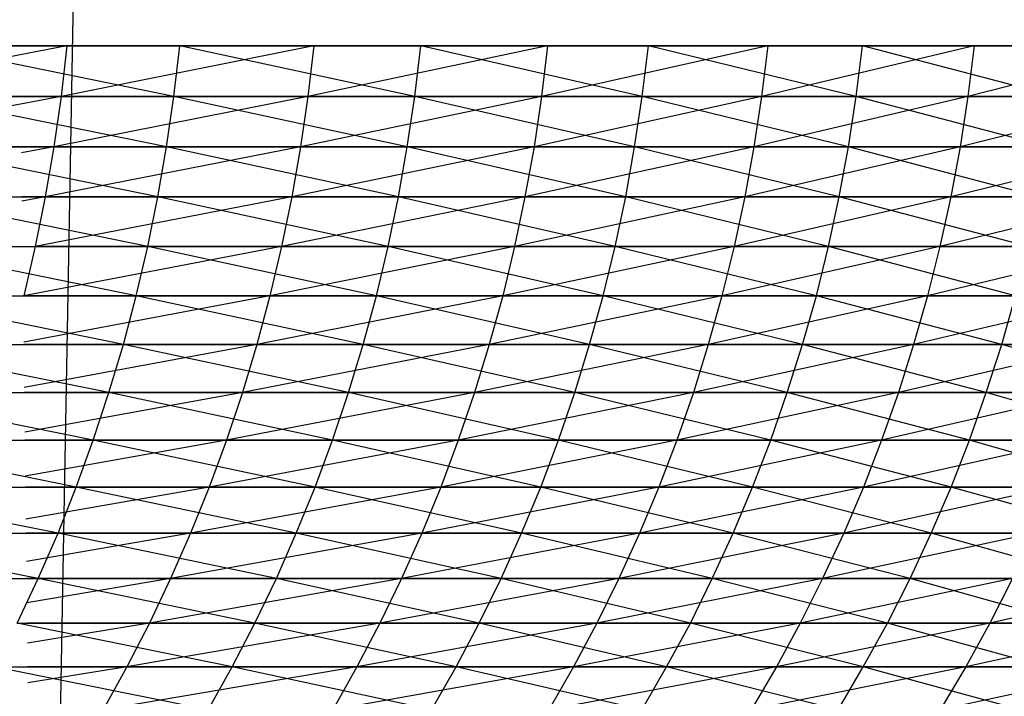
# Model space of a CAD drawing. Units: metres. Extents: x 7.6 to 25.4, y 9.7 to 16.4.
# Drawn here: x 8 to 8, y 10 to 10 of the extents above; entities that cross this region are included whole.
import ezdxf

# ---------------------------------------------------------------- set-up
doc = ezdxf.new("R2010")
doc.units = ezdxf.units.M
doc.layers.add('ProfileEdges', color=7, linetype='Continuous')

# ---------------------------------------------------------------- blocks, each defined once
blk = doc.blocks.new('Minotti Tape Furniture fr')
at = {"layer": 'ProfileEdges'}
for p, q in [((-8.042026, -0.8896953), (-8.0420561, -0.8913657)), ((-8.0420343, -0.8898144), (-8.0423454, -0.8898736)), ((-8.0420343, -0.8898144), (-8.042339, -0.8898144)), ((-8.0419092, -0.8898736), (-8.0421997, -0.8898144)), ((-8.0421997, -0.8898144), (-8.0419023, -0.8898144)), ((-8.0417453, -0.8898144), (-8.0420411, -0.8898736)), ((-8.0420343, -0.8898144), (-8.0420411, -0.8898736)), ((-8.0417453, -0.8898144), (-8.0420343, -0.8898144)), ((-8.0419092, -0.8898736), (-8.0419023, -0.8898144)), ((-8.0416269, -0.8898736), (-8.0419023, -0.8898144)), ((-8.0419023, -0.8898144), (-8.04162, -0.8898144)), ((-8.0414717, -0.8898144), (-8.0417521, -0.8898736)), ((-8.0417453, -0.8898144), (-8.0417521, -0.8898736)), ((-8.0414717, -0.8898144), (-8.0417453, -0.8898144)), ((-8.0416269, -0.8898736), (-8.04162, -0.8898144)), ((-8.0413607, -0.8898736), (-8.04162, -0.8898144)), ((-8.04162, -0.8898144), (-8.0413534, -0.8898144)), ((-8.0412138, -0.8898144), (-8.0414785, -0.8898736)), ((-8.0414717, -0.8898144), (-8.0414785, -0.8898736)), ((-8.0412138, -0.8898144), (-8.0414717, -0.8898144)), ((-8.0413607, -0.8898736), (-8.0413534, -0.8898144)), ((-8.0411103, -0.8898736), (-8.0413534, -0.8898144)), ((-8.0413534, -0.8898144), (-8.041103, -0.8898144)), ((-8.0409722, -0.8898144), (-8.0412209, -0.8898736)), ((-8.0412138, -0.8898144), (-8.0412209, -0.8898736)), ((-8.0409722, -0.8898144), (-8.0412138, -0.8898144)), ((-8.0411103, -0.8898736), (-8.041103, -0.8898144)), ((-8.040876, -0.8898736), (-8.041103, -0.8898144)), ((-8.041103, -0.8898144), (-8.0408688, -0.8898144)), ((-8.040747, -0.8898144), (-8.0409797, -0.8898736)), ((-8.0409722, -0.8898144), (-8.0409797, -0.8898736)), ((-8.040747, -0.8898144), (-8.0409722, -0.8898144)), ((-8.0420411, -0.8898736), (-8.0423537, -0.8899326)), ((-8.0420411, -0.8898736), (-8.0423454, -0.8898736)), ((-8.0419177, -0.8899326), (-8.0422066, -0.8898736)), ((-8.0422066, -0.8898736), (-8.0419092, -0.8898736)), ((-8.0417521, -0.8898736), (-8.0420497, -0.8899326)), ((-8.0420411, -0.8898736), (-8.0420497, -0.8899326)), ((-8.0417521, -0.8898736), (-8.0420411, -0.8898736)), ((-8.0419177, -0.8899326), (-8.0419092, -0.8898736)), ((-8.0416358, -0.8899326), (-8.0419092, -0.8898736)), ((-8.0419092, -0.8898736), (-8.0416269, -0.8898736)), ((-8.0414785, -0.8898736), (-8.0417607, -0.8899326)), ((-8.0417521, -0.8898736), (-8.0417607, -0.8899326)), ((-8.0414785, -0.8898736), (-8.0417521, -0.8898736)), ((-8.0416358, -0.8899326), (-8.0416269, -0.8898736)), ((-8.0413696, -0.8899326), (-8.0416269, -0.8898736)), ((-8.0416269, -0.8898736), (-8.0413607, -0.8898736)), ((-8.0412209, -0.8898736), (-8.0414874, -0.8899326)), ((-8.0414785, -0.8898736), (-8.0414874, -0.8899326)), ((-8.0412209, -0.8898736), (-8.0414785, -0.8898736)), ((-8.0413696, -0.8899326), (-8.0413607, -0.8898736)), ((-8.0411192, -0.8899326), (-8.0413607, -0.8898736)), ((-8.0413607, -0.8898736), (-8.0411103, -0.8898736)), ((-8.0409797, -0.8898736), (-8.0412301, -0.8899326)), ((-8.0412209, -0.8898736), (-8.0412301, -0.8899326)), ((-8.0409797, -0.8898736), (-8.0412209, -0.8898736)), ((-8.0411192, -0.8899326), (-8.0411103, -0.8898736)), ((-8.0408853, -0.8899326), (-8.0411103, -0.8898736)), ((-8.0411103, -0.8898736), (-8.040876, -0.8898736)), ((-8.0407547, -0.8898736), (-8.0409885, -0.8899326)), ((-8.0409797, -0.8898736), (-8.0409885, -0.8899326)), ((-8.0407547, -0.8898736), (-8.0409797, -0.8898736)), ((-8.0420497, -0.8899326), (-8.0423537, -0.8899326)), ((-8.0419279, -0.8899911), (-8.0422147, -0.8899326)), ((-8.0422147, -0.8899326), (-8.0419177, -0.8899326)), ((-8.0420497, -0.8899326), (-8.0420876, -0.8899396)), ((-8.0417607, -0.8899326), (-8.0420597, -0.8899911)), ((-8.0420497, -0.8899326), (-8.0420597, -0.8899911)), ((-8.0417607, -0.8899326), (-8.0420497, -0.8899326)), ((-8.0419279, -0.8899911), (-8.0419177, -0.8899326)), ((-8.0416459, -0.8899911), (-8.0419177, -0.8899326)), ((-8.0419177, -0.8899326), (-8.0416358, -0.8899326)), ((-8.0414874, -0.8899326), (-8.041771, -0.8899911)), ((-8.0417607, -0.8899326), (-8.041771, -0.8899911)), ((-8.0414874, -0.8899326), (-8.0417607, -0.8899326)), ((-8.0416459, -0.8899911), (-8.0416358, -0.8899326)), ((-8.0413801, -0.8899911), (-8.0416358, -0.8899326)), ((-8.0416358, -0.8899326), (-8.0413696, -0.8899326)), ((-8.0412301, -0.8899326), (-8.0414981, -0.8899911)), ((-8.0414874, -0.8899326), (-8.0414981, -0.8899911)), ((-8.0412301, -0.8899326), (-8.0414874, -0.8899326)), ((-8.0413801, -0.8899911), (-8.0413696, -0.8899326)), ((-8.0411301, -0.8899911), (-8.0413696, -0.8899326)), ((-8.0413696, -0.8899326), (-8.0411192, -0.8899326)), ((-8.0409885, -0.8899326), (-8.0412408, -0.8899911)), ((-8.0412301, -0.8899326), (-8.0412408, -0.8899911)), ((-8.0409885, -0.8899326), (-8.0412301, -0.8899326)), ((-8.0411301, -0.8899911), (-8.0411192, -0.8899326)), ((-8.0408962, -0.8899911), (-8.0411192, -0.8899326)), ((-8.0411192, -0.8899326), (-8.0408853, -0.8899326)), ((-8.0407639, -0.8899326), (-8.0409995, -0.8899911)), ((-8.0409885, -0.8899326), (-8.0409995, -0.8899911)), ((-8.0407639, -0.8899326), (-8.0409885, -0.8899326)), ((-8.0419396, -0.8900492), (-8.0422248, -0.8899911)), ((-8.0422248, -0.8899911), (-8.0419279, -0.8899911)), ((-8.0420597, -0.8899911), (-8.0420869, -0.8899961)), ((-8.0420597, -0.8899911), (-8.0420869, -0.8899911)), ((-8.041771, -0.8899911), (-8.0420715, -0.8900492)), ((-8.0420597, -0.8899911), (-8.0420715, -0.8900492)), ((-8.041771, -0.8899911), (-8.0420597, -0.8899911)), ((-8.0419396, -0.8900492), (-8.0419279, -0.8899911)), ((-8.0416581, -0.8900492), (-8.0419279, -0.8899911)), ((-8.0419279, -0.8899911), (-8.0416459, -0.8899911)), ((-8.0414981, -0.8899911), (-8.0417832, -0.8900492)), ((-8.041771, -0.8899911), (-8.0417832, -0.8900492)), ((-8.0414981, -0.8899911), (-8.041771, -0.8899911)), ((-8.0416581, -0.8900492), (-8.0416459, -0.8899911)), ((-8.0413923, -0.8900492), (-8.0416459, -0.8899911)), ((-8.0416459, -0.8899911), (-8.0413801, -0.8899911)), ((-8.0412408, -0.8899911), (-8.0415102, -0.8900492)), ((-8.0414981, -0.8899911), (-8.0415102, -0.8900492)), ((-8.0412408, -0.8899911), (-8.0414981, -0.8899911)), ((-8.0413923, -0.8900492), (-8.0413801, -0.8899911)), ((-8.0411426, -0.8900492), (-8.0413801, -0.8899911)), ((-8.0413801, -0.8899911), (-8.0411301, -0.8899911)), ((-8.0409995, -0.8899911), (-8.0412532, -0.8900492)), ((-8.0412408, -0.8899911), (-8.0412532, -0.8900492)), ((-8.0409995, -0.8899911), (-8.0412408, -0.8899911)), ((-8.0411426, -0.8900492), (-8.0411301, -0.8899911)), ((-8.0409092, -0.8900492), (-8.0411301, -0.8899911)), ((-8.0411301, -0.8899911), (-8.0408962, -0.8899911)), ((-8.0407748, -0.8899911), (-8.0410122, -0.8900492)), ((-8.0409995, -0.8899911), (-8.0410122, -0.8900492)), ((-8.0407748, -0.8899911), (-8.0409995, -0.8899911)), ((-8.0419531, -0.8901068), (-8.0422362, -0.8900492)), ((-8.0422362, -0.8900492), (-8.0419396, -0.8900492)), ((-8.0417832, -0.8900492), (-8.0420848, -0.8901068)), ((-8.0420715, -0.8900492), (-8.0420848, -0.8901068)), ((-8.0417832, -0.8900492), (-8.0420715, -0.8900492)), ((-8.0419531, -0.8901068), (-8.0419396, -0.8900492)), ((-8.0416719, -0.8901068), (-8.0419396, -0.8900492)), ((-8.0419396, -0.8900492), (-8.0416581, -0.8900492)), ((-8.0415102, -0.8900492), (-8.0417968, -0.8901068)), ((-8.0417832, -0.8900492), (-8.0417968, -0.8901068)), ((-8.0415102, -0.8900492), (-8.0417832, -0.8900492)), ((-8.0416719, -0.8901068), (-8.0416581, -0.8900492)), ((-8.0414064, -0.8901068), (-8.0416581, -0.8900492)), ((-8.0416581, -0.8900492), (-8.0413923, -0.8900492)), ((-8.0412532, -0.8900492), (-8.0415241, -0.8901068)), ((-8.0415102, -0.8900492), (-8.0415241, -0.8901068)), ((-8.0412532, -0.8900492), (-8.0415102, -0.8900492)), ((-8.0414064, -0.8901068), (-8.0413923, -0.8900492)), ((-8.0411568, -0.8901068), (-8.0413923, -0.8900492)), ((-8.0413923, -0.8900492), (-8.0411426, -0.8900492)), ((-8.0410122, -0.8900492), (-8.0412674, -0.8901068)), ((-8.0412532, -0.8900492), (-8.0412674, -0.8901068)), ((-8.0410122, -0.8900492), (-8.0412532, -0.8900492)), ((-8.0411568, -0.8901068), (-8.0411426, -0.8900492)), ((-8.0409237, -0.8901068), (-8.0411426, -0.8900492)), ((-8.0411426, -0.8900492), (-8.0409092, -0.8900492)), ((-8.0407879, -0.8900492), (-8.0410267, -0.8901068)), ((-8.0410122, -0.8900492), (-8.0410267, -0.8901068)), ((-8.0407879, -0.8900492), (-8.0410122, -0.8900492)), ((-8.0419681, -0.8901638), (-8.0422496, -0.8901068)), ((-8.0422496, -0.8901068), (-8.0419531, -0.8901068)), ((-8.0417968, -0.8901068), (-8.0420849, -0.8901609)), ((-8.0417968, -0.8901068), (-8.0420848, -0.8901068)), ((-8.0419681, -0.8901638), (-8.0419531, -0.8901068)), ((-8.0416873, -0.8901638), (-8.0419531, -0.8901068)), ((-8.0419531, -0.8901068), (-8.0416719, -0.8901068)), ((-8.0415241, -0.8901068), (-8.0418121, -0.8901638)), ((-8.0417968, -0.8901068), (-8.0418121, -0.8901638)), ((-8.0415241, -0.8901068), (-8.0417968, -0.8901068)), ((-8.0416873, -0.8901638), (-8.0416719, -0.8901068)), ((-8.0414223, -0.8901638), (-8.0416719, -0.8901068)), ((-8.0416719, -0.8901068), (-8.0414064, -0.8901068)), ((-8.0412674, -0.8901068), (-8.0415398, -0.8901638)), ((-8.0415241, -0.8901068), (-8.0415398, -0.8901638)), ((-8.0412674, -0.8901068), (-8.0415241, -0.8901068)), ((-8.0414223, -0.8901638), (-8.0414064, -0.8901068)), ((-8.041173, -0.8901638), (-8.0414064, -0.8901068)), ((-8.0414064, -0.8901068), (-8.0411568, -0.8901068)), ((-8.0410267, -0.8901068), (-8.0412834, -0.8901638)), ((-8.0412674, -0.8901068), (-8.0412834, -0.8901638)), ((-8.0410267, -0.8901068), (-8.0412674, -0.8901068)), ((-8.041173, -0.8901638), (-8.0411568, -0.8901068)), ((-8.0409399, -0.8901638), (-8.0411568, -0.8901068)), ((-8.0411568, -0.8901068), (-8.0409237, -0.8901068)), ((-8.0408023, -0.8901068), (-8.041043, -0.8901638)), ((-8.0410267, -0.8901068), (-8.041043, -0.8901638)), ((-8.0408023, -0.8901068), (-8.0410267, -0.8901068)), ((-8.0409399, -0.8901638), (-8.0409237, -0.8901068)), ((-8.0419851, -0.8902201), (-8.0422643, -0.8901638)), ((-8.0422643, -0.8901638), (-8.0419681, -0.8901638)), ((-8.0418121, -0.8901638), (-8.0420848, -0.8901638)), ((-8.0418121, -0.8901638), (-8.0420842, -0.8902142)), ((-8.0419851, -0.8902201), (-8.0419681, -0.8901638)), ((-8.0417047, -0.8902201), (-8.0419681, -0.8901638)), ((-8.0419681, -0.8901638), (-8.0416873, -0.8901638)), ((-8.0415398, -0.8901638), (-8.0418289, -0.8902201)), ((-8.0418121, -0.8901638), (-8.0418289, -0.8902201)), ((-8.0415398, -0.8901638), (-8.0418121, -0.8901638)), ((-8.0417047, -0.8902201), (-8.0416873, -0.8901638)), ((-8.0414397, -0.8902201), (-8.0416873, -0.8901638)), ((-8.0416873, -0.8901638), (-8.0414223, -0.8901638)), ((-8.0412834, -0.8901638), (-8.0415572, -0.8902201)), ((-8.0415398, -0.8901638), (-8.0415572, -0.8902201)), ((-8.0412834, -0.8901638), (-8.0415398, -0.8901638)), ((-8.0414397, -0.8902201), (-8.0414223, -0.8901638)), ((-8.0411909, -0.8902201), (-8.0414223, -0.8901638)), ((-8.0414223, -0.8901638), (-8.041173, -0.8901638)), ((-8.041043, -0.8901638), (-8.0413008, -0.8902201)), ((-8.0412834, -0.8901638), (-8.0413008, -0.8902201)), ((-8.041043, -0.8901638), (-8.0412834, -0.8901638)), ((-8.0411909, -0.8902201), (-8.041173, -0.8901638)), ((-8.0409582, -0.8902201), (-8.041173, -0.8901638)), ((-8.041173, -0.8901638), (-8.0409399, -0.8901638)), ((-8.0408189, -0.8901638), (-8.0410607, -0.8902201)), ((-8.041043, -0.8901638), (-8.0410607, -0.8902201)), ((-8.0408189, -0.8901638), (-8.041043, -0.8901638)), ((-8.0409582, -0.8902201), (-8.0409399, -0.8901638)), ((-8.0407417, -0.8902201), (-8.0409399, -0.8901638)), ((-8.0409399, -0.8901638), (-8.0407235, -0.8901638)), ((-8.0420035, -0.8902758), (-8.0422809, -0.8902201)), ((-8.0422809, -0.8902201), (-8.0419851, -0.8902201)), ((-8.0418289, -0.8902201), (-8.0420842, -0.8902201)), ((-8.0418289, -0.8902201), (-8.0420836, -0.8902665)), ((-8.0420035, -0.8902758), (-8.0419851, -0.8902201)), ((-8.0417234, -0.8902758), (-8.0419851, -0.8902201)), ((-8.0419851, -0.8902201), (-8.0417047, -0.8902201)), ((-8.0415572, -0.8902201), (-8.0418475, -0.8902758)), ((-8.0418289, -0.8902201), (-8.0418475, -0.8902758)), ((-8.0415572, -0.8902201), (-8.0418289, -0.8902201)), ((-8.0417234, -0.8902758), (-8.0417047, -0.8902201)), ((-8.0414588, -0.8902758), (-8.0417047, -0.8902201)), ((-8.0417047, -0.8902201), (-8.0414397, -0.8902201)), ((-8.0413008, -0.8902201), (-8.0415761, -0.8902758)), ((-8.0415572, -0.8902201), (-8.0415761, -0.8902758)), ((-8.0413008, -0.8902201), (-8.0415572, -0.8902201)), ((-8.0414588, -0.8902758), (-8.0414397, -0.8902201)), ((-8.0412103, -0.8902758), (-8.0414397, -0.8902201)), ((-8.0414397, -0.8902201), (-8.0411909, -0.8902201)), ((-8.0410607, -0.8902201), (-8.0413203, -0.8902758)), ((-8.0413008, -0.8902201), (-8.0413203, -0.8902758)), ((-8.0410607, -0.8902201), (-8.0413008, -0.8902201)), ((-8.0412103, -0.8902758), (-8.0411909, -0.8902201)), ((-8.0409777, -0.8902758), (-8.0411909, -0.8902201)), ((-8.0411909, -0.8902201), (-8.0409582, -0.8902201)), ((-8.0408372, -0.8902201), (-8.0410805, -0.8902758)), ((-8.0410607, -0.8902201), (-8.0410805, -0.8902758)), ((-8.0408372, -0.8902201), (-8.0410607, -0.8902201)), ((-8.0409777, -0.8902758), (-8.0409582, -0.8902201)), ((-8.040762, -0.8902758), (-8.0409582, -0.8902201)), ((-8.0409582, -0.8902201), (-8.0407417, -0.8902201)), ((-8.0420234, -0.8903306), (-8.0422989, -0.8902758)), ((-8.0422989, -0.8902758), (-8.0420035, -0.8902758)), ((-8.0418475, -0.8902758), (-8.0420835, -0.8902758)), ((-8.0418475, -0.8902758), (-8.042083, -0.8903179)), ((-8.0420234, -0.8903306), (-8.0420035, -0.8902758)), ((-8.0417438, -0.8903306), (-8.0420035, -0.8902758)), ((-8.0420035, -0.8902758), (-8.0417234, -0.8902758)), ((-8.0415761, -0.8902758), (-8.0418679, -0.8903306)), ((-8.0418475, -0.8902758), (-8.0418679, -0.8903306)), ((-8.0415761, -0.8902758), (-8.0418475, -0.8902758)), ((-8.0417438, -0.8903306), (-8.0417234, -0.8902758)), ((-8.0414795, -0.8903306), (-8.0417234, -0.8902758)), ((-8.0417234, -0.8902758), (-8.0414588, -0.8902758)), ((-8.0413203, -0.8902758), (-8.0415967, -0.8903306)), ((-8.0415761, -0.8902758), (-8.0415967, -0.8903306)), ((-8.0413203, -0.8902758), (-8.0415761, -0.8902758)), ((-8.0414795, -0.8903306), (-8.0414588, -0.8902758)), ((-8.0412315, -0.8903306), (-8.0414588, -0.8902758)), ((-8.0414588, -0.8902758), (-8.0412103, -0.8902758)), ((-8.0410805, -0.8902758), (-8.0413413, -0.8903306)), ((-8.0413203, -0.8902758), (-8.0413413, -0.8903306)), ((-8.0410805, -0.8902758), (-8.0413203, -0.8902758)), ((-8.0412315, -0.8903306), (-8.0412103, -0.8902758)), ((-8.0409992, -0.8903306), (-8.0412103, -0.8902758)), ((-8.0412103, -0.8902758), (-8.0409777, -0.8902758)), ((-8.040857, -0.8902758), (-8.0411018, -0.8903306)), ((-8.0410805, -0.8902758), (-8.0411018, -0.8903306)), ((-8.040857, -0.8902758), (-8.0410805, -0.8902758)), ((-8.0409992, -0.8903306), (-8.0409777, -0.8902758)), ((-8.0407835, -0.8903306), (-8.0409777, -0.8902758)), ((-8.0409777, -0.8902758), (-8.040762, -0.8902758)), ((-8.0420447, -0.8903847), (-8.0423181, -0.8903306)), ((-8.0423181, -0.8903306), (-8.0420234, -0.8903306)), ((-8.0418679, -0.8903306), (-8.0420828, -0.8903306)), ((-8.0418679, -0.8903306), (-8.0420824, -0.8903683)), ((-8.0420447, -0.8903847), (-8.0420234, -0.8903306)), ((-8.0417658, -0.8903847), (-8.0420234, -0.8903306)), ((-8.0420234, -0.8903306), (-8.0417438, -0.8903306)), ((-8.0415967, -0.8903306), (-8.0418897, -0.8903847)), ((-8.0418679, -0.8903306), (-8.0418897, -0.8903847)), ((-8.0415967, -0.8903306), (-8.0418679, -0.8903306)), ((-8.0417658, -0.8903847), (-8.0417438, -0.8903306)), ((-8.0415019, -0.8903847), (-8.0417438, -0.8903306)), ((-8.0417438, -0.8903306), (-8.0414795, -0.8903306)), ((-8.0413413, -0.8903306), (-8.0416188, -0.8903847)), ((-8.0415967, -0.8903306), (-8.0416188, -0.8903847)), ((-8.0413413, -0.8903306), (-8.0415967, -0.8903306)), ((-8.0415019, -0.8903847), (-8.0414795, -0.8903306)), ((-8.0412542, -0.8903847), (-8.0414795, -0.8903306)), ((-8.0414795, -0.8903306), (-8.0412315, -0.8903306)), ((-8.0411018, -0.8903306), (-8.041364, -0.8903847)), ((-8.0413413, -0.8903306), (-8.041364, -0.8903847)), ((-8.0411018, -0.8903306), (-8.0413413, -0.8903306)), ((-8.0412542, -0.8903847), (-8.0412315, -0.8903306)), ((-8.0410224, -0.8903847), (-8.0412315, -0.8903306)), ((-8.0412315, -0.8903306), (-8.0409992, -0.8903306)), ((-8.0408789, -0.8903306), (-8.0411248, -0.8903847)), ((-8.0411018, -0.8903306), (-8.0411248, -0.8903847)), ((-8.0408789, -0.8903306), (-8.0411018, -0.8903306)), ((-8.0410224, -0.8903847), (-8.0409992, -0.8903306)), ((-8.0408071, -0.8903847), (-8.0409992, -0.8903306)), ((-8.0409992, -0.8903306), (-8.0407835, -0.8903306)), ((-8.0420679, -0.8904378), (-8.0423393, -0.8903847)), ((-8.0423393, -0.8903847), (-8.0420447, -0.8903847)), ((-8.0418897, -0.8903847), (-8.0420822, -0.8903847)), ((-8.0418897, -0.8903847), (-8.0420818, -0.8904177)), ((-8.0420679, -0.8904378), (-8.0420447, -0.8903847)), ((-8.041789, -0.8904378), (-8.0420447, -0.8903847)), ((-8.0420447, -0.8903847), (-8.0417658, -0.8903847)), ((-8.0416188, -0.8903847), (-8.0419129, -0.8904378)), ((-8.0418897, -0.8903847), (-8.0419129, -0.8904378)), ((-8.0416188, -0.8903847), (-8.0418897, -0.8903847)), ((-8.041789, -0.8904378), (-8.0417658, -0.8903847)), ((-8.041526, -0.8904378), (-8.0417658, -0.8903847)), ((-8.0417658, -0.8903847), (-8.0415019, -0.8903847)), ((-8.041364, -0.8903847), (-8.0416427, -0.8904378)), ((-8.0416188, -0.8903847), (-8.0416427, -0.8904378)), ((-8.041364, -0.8903847), (-8.0416188, -0.8903847)), ((-8.041526, -0.8904378), (-8.0415019, -0.8903847)), ((-8.0412787, -0.8904378), (-8.0415019, -0.8903847)), ((-8.0415019, -0.8903847), (-8.0412542, -0.8903847)), ((-8.0411248, -0.8903847), (-8.0413881, -0.8904378)), ((-8.041364, -0.8903847), (-8.0413881, -0.8904378)), ((-8.0411248, -0.8903847), (-8.041364, -0.8903847)), ((-8.0412787, -0.8904378), (-8.0412542, -0.8903847)), ((-8.0410472, -0.8904378), (-8.0412542, -0.8903847)), ((-8.0412542, -0.8903847), (-8.0410224, -0.8903847)), ((-8.0409022, -0.8903847), (-8.0411495, -0.8904378)), ((-8.0411248, -0.8903847), (-8.0411495, -0.8904378)), ((-8.0409022, -0.8903847), (-8.0411248, -0.8903847)), ((-8.0410472, -0.8904378), (-8.0410224, -0.8903847)), ((-8.0408324, -0.8904378), (-8.0410224, -0.8903847)), ((-8.0410224, -0.8903847), (-8.0408071, -0.8903847)), ((-8.0423618, -0.8904378), (-8.0420679, -0.8904378)), ((-8.0420924, -0.89049), (-8.0420679, -0.8904378)), ((-8.0419129, -0.8904378), (-8.0420815, -0.8904378)), ((-8.0419129, -0.8904378), (-8.0420812, -0.8904662)), ((-8.0418143, -0.89049), (-8.0420679, -0.8904378)), ((-8.0420679, -0.8904378), (-8.041789, -0.8904378)), ((-8.0416427, -0.8904378), (-8.0419375, -0.89049)), ((-8.0419129, -0.8904378), (-8.0419375, -0.89049)), ((-8.0416427, -0.8904378), (-8.0419129, -0.8904378)), ((-8.0418143, -0.89049), (-8.041789, -0.8904378)), ((-8.0415516, -0.89049), (-8.041789, -0.8904378)), ((-8.041789, -0.8904378), (-8.041526, -0.8904378)), ((-8.0413881, -0.8904378), (-8.0416679, -0.89049)), ((-8.0416427, -0.8904378), (-8.0416679, -0.89049)), ((-8.0413881, -0.8904378), (-8.0416427, -0.8904378)), ((-8.0415516, -0.89049), (-8.041526, -0.8904378)), ((-8.0413044, -0.89049), (-8.041526, -0.8904378)), ((-8.041526, -0.8904378), (-8.0412787, -0.8904378)), ((-8.0411495, -0.8904378), (-8.041414, -0.89049)), ((-8.0413881, -0.8904378), (-8.041414, -0.89049)), ((-8.0411495, -0.8904378), (-8.0413881, -0.8904378)), ((-8.0413044, -0.89049), (-8.0412787, -0.8904378)), ((-8.0410737, -0.89049), (-8.0412787, -0.8904378)), ((-8.0412787, -0.8904378), (-8.0410472, -0.8904378)), ((-8.0409272, -0.8904378), (-8.0411757, -0.89049)), ((-8.0411495, -0.8904378), (-8.0411757, -0.89049)), ((-8.0409272, -0.8904378), (-8.0411495, -0.8904378)), ((-8.0410737, -0.89049), (-8.0410472, -0.8904378)), ((-8.0408593, -0.89049), (-8.0410472, -0.8904378)), ((-8.0410472, -0.8904378), (-8.0408324, -0.8904378)), ((-8.0407212, -0.8904378), (-8.0409537, -0.89049)), ((-8.0409272, -0.8904378), (-8.0409537, -0.89049)), ((-8.0418409, -0.8905412), (-8.0420924, -0.89049)), ((-8.0420924, -0.89049), (-8.0418143, -0.89049)), ((-8.0419375, -0.89049), (-8.0420809, -0.89049)), ((-8.0419375, -0.89049), (-8.0420806, -0.8905135)), ((-8.0416679, -0.89049), (-8.041964, -0.8905412)), ((-8.0419375, -0.89049), (-8.041964, -0.8905412)), ((-8.0416679, -0.89049), (-8.0419375, -0.89049)), ((-8.0418409, -0.8905412), (-8.0418143, -0.89049)), ((-8.0415786, -0.8905412), (-8.0418143, -0.89049)), ((-8.0418143, -0.89049), (-8.0415516, -0.89049)), ((-8.041414, -0.89049), (-8.041695, -0.8905412)), ((-8.0416679, -0.89049), (-8.041695, -0.8905412)), ((-8.041414, -0.89049), (-8.0416679, -0.89049)), ((-8.0415786, -0.8905412), (-8.0415516, -0.89049)), ((-8.0413322, -0.8905412), (-8.0415516, -0.89049)), ((-8.0415516, -0.89049), (-8.0413044, -0.89049)), ((-8.0411757, -0.89049), (-8.0414413, -0.8905412)), ((-8.041414, -0.89049), (-8.0414413, -0.8905412)), ((-8.0411757, -0.89049), (-8.041414, -0.89049)), ((-8.0413322, -0.8905412), (-8.0413044, -0.89049)), ((-8.0411019, -0.8905412), (-8.0413044, -0.89049)), ((-8.0413044, -0.89049), (-8.0410737, -0.89049)), ((-8.0409537, -0.89049), (-8.0412037, -0.8905412)), ((-8.0411757, -0.89049), (-8.0412037, -0.8905412)), ((-8.0409537, -0.89049), (-8.0411757, -0.89049)), ((-8.0411019, -0.8905412), (-8.0410737, -0.89049)), ((-8.0408875, -0.8905412), (-8.0410737, -0.89049)), ((-8.0410737, -0.89049), (-8.0408593, -0.89049)), ((-8.0407482, -0.89049), (-8.0409819, -0.8905412)), ((-8.0409537, -0.89049), (-8.0409819, -0.8905412)), ((-8.0407482, -0.89049), (-8.0409537, -0.89049)), ((-8.0418688, -0.8905913), (-8.0421186, -0.8905412)), ((-8.0421186, -0.8905412), (-8.0418409, -0.8905412)), ((-8.041964, -0.8905412), (-8.0420803, -0.8905412)), ((-8.041964, -0.8905412), (-8.04208, -0.8905598)), ((-8.041695, -0.8905412), (-8.0419918, -0.8905913)), ((-8.041964, -0.8905412), (-8.0419918, -0.8905913)), ((-8.041695, -0.8905412), (-8.041964, -0.8905412)), ((-8.0418688, -0.8905913), (-8.0418409, -0.8905412)), ((-8.0416073, -0.8905913), (-8.0418409, -0.8905412)), ((-8.0418409, -0.8905412), (-8.0415786, -0.8905412)), ((-8.0414413, -0.8905412), (-8.0417231, -0.8905913)), ((-8.041695, -0.8905412), (-8.0417231, -0.8905913)), ((-8.0414413, -0.8905412), (-8.041695, -0.8905412)), ((-8.0416073, -0.8905913), (-8.0415786, -0.8905412)), ((-8.0413612, -0.8905913), (-8.0415786, -0.8905412)), ((-8.0415786, -0.8905412), (-8.0413322, -0.8905412)), ((-8.0412037, -0.8905412), (-8.0414701, -0.8905913)), ((-8.0414413, -0.8905412), (-8.0414701, -0.8905913)), ((-8.0412037, -0.8905412), (-8.0414413, -0.8905412)), ((-8.0413612, -0.8905913), (-8.0413322, -0.8905412)), ((-8.0411314, -0.8905913), (-8.0413322, -0.8905412)), ((-8.0413322, -0.8905412), (-8.0411019, -0.8905412)), ((-8.0409819, -0.8905412), (-8.041233, -0.8905913)), ((-8.0412037, -0.8905412), (-8.041233, -0.8905913)), ((-8.0409819, -0.8905412), (-8.0412037, -0.8905412)), ((-8.0411314, -0.8905913), (-8.0411019, -0.8905412)), ((-8.0409177, -0.8905913), (-8.0411019, -0.8905412)), ((-8.0411019, -0.8905412), (-8.0408875, -0.8905412)), ((-8.0407771, -0.8905412), (-8.0410119, -0.8905913)), ((-8.0409819, -0.8905412), (-8.0410119, -0.8905913)), ((-8.0407771, -0.8905412), (-8.0409819, -0.8905412))]:
    blk.add_line(p, q, dxfattribs=at)

msp = doc.modelspace()

# ---------------------------------------------------------------- block references
msp.add_blockref('Minotti Tape Furniture fr', (16.051208, 10.9061618))

doc.saveas('drawing.dxf')
